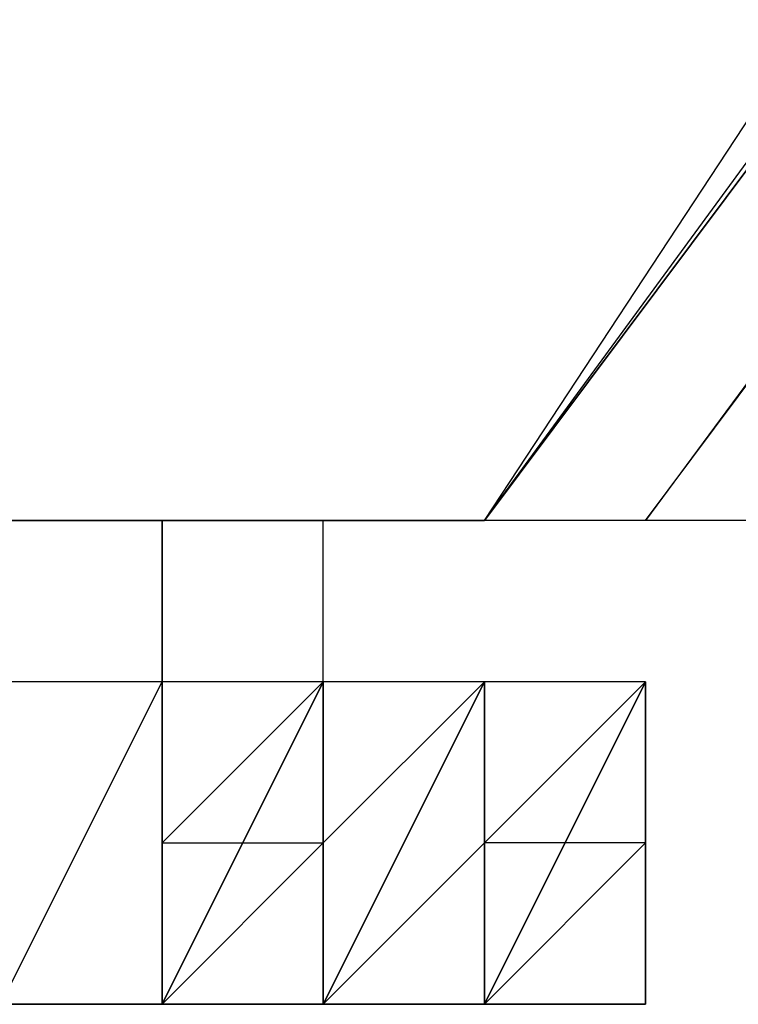
# Model space of a CAD drawing. Units: millimetres. Extents: x 1010 to 3112, y 752 to 2310.
# Drawn here: x 1052 to 1067, y 752 to 772 of the extents above; entities that cross this region are included whole.
import ezdxf

# ---------------------------------------------------------------- set-up
doc = ezdxf.new("R2010")
doc.units = ezdxf.units.MM
doc.layers.add('1', color=7, linetype='Continuous')

msp = doc.modelspace()

# ---------------------------------------------------------------- linework, layer by layer
at = {"layer": '1', "flags": 128}
for points in [[(1068.372, 762.255), (1065.104, 762.255), (1061.835, 762.255), (1029.153, 762.255), (1061.835, 762.255), (1287.341, 1070.042), (1287.341, 1063.505), (1287.341, 1060.237)], [(1287.341, 1063.505), (1065.104, 762.255), (1061.835, 762.255), (1264.463, 1070.042)], [(1058.567, 758.987), (1058.567, 762.255)], [(1061.835, 752.45), (1065.104, 752.45), (1065.104, 755.719), (1065.104, 758.987), (1061.835, 758.987), (1058.567, 758.987), (1055.299, 758.987), (1052.031, 758.987), (1048.763, 758.987), (1045.494, 758.987), (1042.226, 758.987), (1038.958, 758.987)], [(1061.835, 752.45), (1058.567, 752.45), (1055.299, 752.45), (1052.031, 752.45), (1048.763, 752.45), (1045.494, 752.45), (1042.226, 752.45), (1042.226, 758.987)], [(1052.031, 752.45), (1055.299, 758.987)], [(1052.031, 752.45), (1055.299, 758.987)], [(1055.299, 755.719), (1058.567, 755.719), (1058.567, 758.987), (1058.567, 755.719), (1058.567, 758.987)], [(1055.299, 755.719), (1058.567, 758.987)], [(1055.299, 755.719), (1058.567, 758.987)], [(1055.299, 752.45), (1055.299, 755.719), (1055.299, 758.987), (1055.299, 755.719)], [(1055.299, 755.719), (1055.299, 752.45), (1055.299, 758.987), (1055.299, 755.719), (1055.299, 752.45)], [(1055.299, 755.719), (1055.299, 758.987), (1055.299, 755.719), (1055.299, 752.45)], [(1055.299, 755.719), (1055.299, 758.987), (1055.299, 752.45)], [(1055.299, 752.45), (1055.299, 755.719), (1055.299, 758.987), (1055.299, 755.719)], [(1055.299, 752.45), (1055.299, 758.987), (1055.299, 755.719)], [(1055.299, 755.719), (1055.299, 758.987), (1055.299, 752.45)], [(1055.299, 758.987), (1055.299, 755.719), (1055.299, 752.45)], [(1055.299, 752.45), (1055.299, 755.719), (1055.299, 758.987)], [(1055.299, 752.45), (1055.299, 755.719), (1055.299, 758.987), (1055.299, 755.719), (1055.299, 758.987)], [(1055.299, 752.45), (1055.299, 755.719), (1055.299, 758.987)], [(1055.299, 752.45), (1055.299, 755.719), (1055.299, 758.987)], [(1055.299, 752.45), (1055.299, 755.719), (1055.299, 758.987)], [(1055.299, 752.45), (1055.299, 755.719), (1055.299, 758.987)], [(1055.299, 752.45), (1055.299, 758.987), (1055.299, 755.719), (1055.299, 758.987)], [(1055.299, 752.45), (1055.299, 758.987)], [(1055.299, 752.45), (1055.299, 758.987)], [(1055.299, 752.45), (1055.299, 758.987)], [(1055.299, 752.45), (1055.299, 758.987)], [(1055.299, 752.45), (1055.299, 758.987)], [(1055.299, 752.45), (1055.299, 758.987)], [(1055.299, 752.45), (1055.299, 758.987)], [(1055.299, 752.45), (1055.299, 758.987)], [(1055.299, 758.987), (1055.299, 752.45)], [(1055.299, 752.45), (1055.299, 758.987)], [(1055.299, 758.987), (1055.299, 752.45)], [(1055.299, 752.45), (1055.299, 758.987)], [(1055.299, 752.45), (1055.299, 758.987)], [(1055.299, 758.987), (1055.299, 752.45)], [(1055.299, 752.45), (1055.299, 758.987)], [(1055.299, 758.987), (1055.299, 752.45)], [(1055.299, 752.45), (1055.299, 758.987)], [(1055.299, 752.45), (1055.299, 758.987)], [(1055.299, 752.45), (1055.299, 758.987)], [(1055.299, 752.45), (1055.299, 758.987)], [(1055.299, 758.987), (1055.299, 752.45)], [(1055.299, 752.45), (1055.299, 758.987)], [(1055.299, 752.45), (1055.299, 758.987)], [(1055.299, 752.45), (1055.299, 758.987)], [(1055.299, 752.45), (1055.299, 758.987)], [(1055.299, 752.45), (1055.299, 758.987)], [(1055.299, 758.987), (1055.299, 752.45)], [(1055.299, 752.45), (1055.299, 758.987)], [(1055.299, 752.45), (1055.299, 758.987)], [(1055.299, 752.45), (1058.567, 758.987)], [(1055.299, 752.45), (1058.567, 758.987)], [(1058.567, 758.987), (1055.299, 752.45)], [(1055.299, 752.45), (1058.567, 752.45), (1058.567, 758.987)], [(1061.835, 758.987), (1061.835, 755.719), (1058.567, 752.45), (1061.835, 755.719)], [(1058.567, 755.719), (1061.835, 758.987)], [(1058.567, 755.719), (1058.567, 758.987), (1058.567, 752.45)], [(1058.567, 755.719), (1058.567, 758.987), (1058.567, 752.45)], [(1058.567, 755.719), (1058.567, 758.987), (1058.567, 752.45)], [(1058.567, 752.45), (1058.567, 755.719), (1058.567, 758.987), (1058.567, 755.719)], [(1058.567, 755.719), (1058.567, 758.987), (1058.567, 752.45)], [(1058.567, 755.719), (1058.567, 758.987)], [(1058.567, 758.987), (1058.567, 755.719), (1058.567, 752.45)], [(1058.567, 752.45), (1058.567, 758.987)], [(1058.567, 752.45), (1058.567, 758.987)], [(1058.567, 758.987), (1058.567, 752.45)], [(1058.567, 752.45), (1058.567, 758.987)], [(1058.567, 752.45), (1058.567, 758.987)], [(1058.567, 758.987), (1058.567, 755.719), (1058.567, 758.987), (1058.567, 752.45)], [(1058.567, 752.45), (1058.567, 758.987)], [(1058.567, 752.45), (1058.567, 758.987)], [(1058.567, 752.45), (1058.567, 758.987)], [(1058.567, 752.45), (1058.567, 758.987)], [(1058.567, 758.987), (1058.567, 752.45)], [(1058.567, 752.45), (1058.567, 758.987)], [(1058.567, 752.45), (1058.567, 758.987)], [(1058.567, 752.45), (1058.567, 758.987)], [(1058.567, 752.45), (1058.567, 758.987)], [(1058.567, 752.45), (1058.567, 758.987)], [(1058.567, 752.45), (1058.567, 758.987)], [(1058.567, 752.45), (1058.567, 758.987)], [(1058.567, 752.45), (1058.567, 758.987)], [(1058.567, 752.45), (1058.567, 758.987)], [(1058.567, 752.45), (1058.567, 758.987)], [(1058.567, 752.45), (1058.567, 758.987)], [(1058.567, 752.45), (1061.835, 758.987)], [(1058.567, 752.45), (1061.835, 758.987)], [(1058.567, 752.45), (1061.835, 758.987)], [(1061.835, 758.987), (1058.567, 752.45)], [(1058.567, 752.45), (1061.835, 752.45), (1061.835, 758.987)], [(1061.835, 755.719), (1065.104, 758.987), (1065.104, 755.719), (1065.104, 758.987), (1065.104, 755.719), (1061.835, 752.45)], [(1061.835, 752.45), (1061.835, 755.719), (1065.104, 758.987)], [(1061.835, 755.719), (1061.835, 758.987), (1061.835, 752.45)], [(1061.835, 755.719), (1061.835, 758.987), (1061.835, 752.45)], [(1061.835, 752.45), (1061.835, 755.719), (1061.835, 758.987), (1061.835, 755.719)], [(1061.835, 755.719), (1061.835, 758.987), (1061.835, 752.45)], [(1061.835, 758.987), (1061.835, 752.45)], [(1061.835, 752.45), (1061.835, 758.987)], [(1061.835, 752.45), (1061.835, 758.987)], [(1061.835, 752.45), (1061.835, 758.987)], [(1061.835, 752.45), (1061.835, 758.987)], [(1061.835, 758.987), (1061.835, 752.45)], [(1061.835, 752.45), (1061.835, 758.987)], [(1061.835, 752.45), (1061.835, 758.987)], [(1061.835, 752.45), (1061.835, 758.987)], [(1055.299, 752.45), (1055.299, 755.719)], [(1055.299, 755.719), (1055.299, 752.45)], [(1055.299, 752.45), (1055.299, 755.719)], [(1055.299, 755.719), (1055.299, 752.45)], [(1055.299, 755.719), (1055.299, 752.45)], [(1055.299, 752.45), (1055.299, 755.719)], [(1055.299, 755.719), (1055.299, 752.45)], [(1055.299, 752.45), (1055.299, 755.719)], [(1055.299, 755.719), (1055.299, 752.45)], [(1055.299, 755.719), (1055.299, 752.45)], [(1055.299, 755.719), (1055.299, 752.45)], [(1055.299, 755.719), (1055.299, 752.45)], [(1055.299, 752.45), (1055.299, 755.719)], [(1055.299, 755.719), (1055.299, 752.45)], [(1055.299, 752.45), (1055.299, 755.719)], [(1055.299, 755.719), (1055.299, 752.45)], [(1055.299, 752.45), (1055.299, 755.719)], [(1055.299, 752.45), (1055.299, 755.719)], [(1055.299, 752.45), (1055.299, 755.719)], [(1055.299, 752.45), (1055.299, 755.719)], [(1055.299, 752.45), (1055.299, 755.719)], [(1055.299, 755.719), (1055.299, 752.45)], [(1055.299, 752.45), (1055.299, 755.719)], [(1055.299, 755.719), (1055.299, 752.45)], [(1055.299, 752.45), (1055.299, 755.719)], [(1055.299, 755.719), (1055.299, 752.45)], [(1055.299, 752.45), (1055.299, 755.719)], [(1055.299, 752.45), (1055.299, 755.719)], [(1055.299, 752.45), (1055.299, 755.719)], [(1055.299, 752.45), (1055.299, 755.719)], [(1055.299, 752.45), (1055.299, 755.719)], [(1055.299, 752.45), (1055.299, 755.719)], [(1055.299, 752.45), (1055.299, 755.719)], [(1055.299, 755.719), (1055.299, 752.45)], [(1055.299, 755.719), (1055.299, 752.45)], [(1055.299, 755.719), (1055.299, 752.45)], [(1055.299, 752.45), (1055.299, 755.719)], [(1055.299, 755.719), (1055.299, 752.45)], [(1055.299, 752.45), (1055.299, 755.719)], [(1055.299, 755.719), (1055.299, 752.45)], [(1055.299, 752.45), (1055.299, 755.719)], [(1055.299, 752.45), (1055.299, 755.719)], [(1055.299, 752.45), (1055.299, 755.719)], [(1055.299, 755.719), (1055.299, 752.45)], [(1055.299, 752.45), (1055.299, 755.719)], [(1055.299, 752.45), (1055.299, 755.719)], [(1055.299, 755.719), (1055.299, 752.45)], [(1055.299, 752.45), (1055.299, 755.719)], [(1055.299, 755.719), (1055.299, 752.45)], [(1055.299, 752.45), (1055.299, 755.719)], [(1055.299, 752.45), (1055.299, 755.719)], [(1055.299, 752.45), (1055.299, 755.719)], [(1055.299, 755.719), (1055.299, 752.45)], [(1055.299, 755.719), (1055.299, 752.45)], [(1055.299, 752.45), (1055.299, 755.719)], [(1058.567, 752.45), (1058.567, 755.719)], [(1058.567, 752.45), (1058.567, 755.719)], [(1058.567, 755.719), (1058.567, 752.45)], [(1058.567, 752.45), (1058.567, 755.719)], [(1058.567, 755.719), (1058.567, 752.45)], [(1058.567, 752.45), (1058.567, 755.719)], [(1058.567, 755.719), (1058.567, 752.45)], [(1058.567, 752.45), (1058.567, 755.719)], [(1058.567, 755.719), (1058.567, 752.45)], [(1058.567, 755.719), (1058.567, 752.45)], [(1058.567, 755.719), (1058.567, 752.45)], [(1058.567, 752.45), (1058.567, 755.719)], [(1058.567, 752.45), (1058.567, 755.719)], [(1058.567, 755.719), (1058.567, 752.45)], [(1058.567, 752.45), (1058.567, 755.719)], [(1058.567, 755.719), (1058.567, 752.45)], [(1058.567, 752.45), (1058.567, 755.719)], [(1058.567, 755.719), (1058.567, 752.45)], [(1058.567, 752.45), (1058.567, 755.719)], [(1058.567, 755.719), (1058.567, 752.45)], [(1058.567, 755.719), (1058.567, 752.45)], [(1058.567, 755.719), (1058.567, 752.45)], [(1058.567, 755.719), (1058.567, 752.45)], [(1058.567, 752.45), (1058.567, 755.719)], [(1058.567, 755.719), (1058.567, 752.45)], [(1058.567, 752.45), (1058.567, 755.719)], [(1058.567, 755.719), (1058.567, 752.45)], [(1058.567, 752.45), (1058.567, 755.719)], [(1058.567, 752.45), (1058.567, 755.719)], [(1058.567, 752.45), (1058.567, 755.719)], [(1058.567, 755.719), (1058.567, 752.45)], [(1058.567, 752.45), (1058.567, 755.719)], [(1058.567, 755.719), (1058.567, 752.45)], [(1058.567, 752.45), (1058.567, 755.719)], [(1058.567, 755.719), (1058.567, 752.45)], [(1058.567, 752.45), (1058.567, 755.719)], [(1058.567, 755.719), (1058.567, 752.45)], [(1058.567, 755.719), (1058.567, 752.45)], [(1058.567, 752.45), (1058.567, 755.719)], [(1058.567, 752.45), (1058.567, 755.719)], [(1058.567, 755.719), (1058.567, 752.45)], [(1058.567, 752.45), (1058.567, 755.719)], [(1058.567, 755.719), (1058.567, 752.45)], [(1058.567, 752.45), (1058.567, 755.719)], [(1058.567, 755.719), (1058.567, 752.45)], [(1058.567, 752.45), (1058.567, 755.719)], [(1058.567, 755.719), (1058.567, 752.45)], [(1058.567, 755.719), (1058.567, 752.45)], [(1065.104, 752.45), (1061.835, 752.45), (1065.104, 755.719)], [(1061.835, 752.45), (1061.835, 755.719)], [(1061.835, 755.719), (1061.835, 752.45)], [(1061.835, 752.45), (1061.835, 755.719)], [(1061.835, 755.719), (1061.835, 752.45)], [(1061.835, 755.719), (1061.835, 752.45)], [(1061.835, 752.45), (1061.835, 755.719)], [(1061.835, 755.719), (1061.835, 752.45)], [(1061.835, 752.45), (1061.835, 755.719)], [(1061.835, 755.719), (1061.835, 752.45)], [(1061.835, 755.719), (1061.835, 752.45)], [(1061.835, 752.45), (1061.835, 755.719)], [(1061.835, 755.719), (1061.835, 752.45)], [(1061.835, 752.45), (1061.835, 755.719)], [(1061.835, 755.719), (1061.835, 752.45)], [(1061.835, 752.45), (1061.835, 755.719)], [(1061.835, 755.719), (1061.835, 752.45)], [(1061.835, 752.45), (1061.835, 755.719)], [(1061.835, 755.719), (1061.835, 752.45)], [(1061.835, 755.719), (1061.835, 752.45)], [(1061.835, 752.45), (1061.835, 755.719)], [(1061.835, 752.45), (1061.835, 755.719)], [(1061.835, 755.719), (1061.835, 752.45)], [(1061.835, 752.45), (1061.835, 755.719)], [(1061.835, 755.719), (1061.835, 752.45)], [(1061.835, 752.45), (1061.835, 755.719)], [(1061.835, 755.719), (1061.835, 752.45)], [(1061.835, 752.45), (1061.835, 755.719)], [(1061.835, 755.719), (1061.835, 752.45)], [(1061.835, 755.719), (1061.835, 752.45)], [(1061.835, 752.45), (1061.835, 755.719)], [(1061.835, 752.45), (1061.835, 755.719)], [(1061.835, 755.719), (1061.835, 752.45)], [(1061.835, 752.45), (1061.835, 755.719)], [(1061.835, 755.719), (1061.835, 752.45)], [(1061.835, 752.45), (1061.835, 755.719)], [(1061.835, 755.719), (1061.835, 752.45)], [(1061.835, 752.45), (1061.835, 755.719)], [(1061.835, 755.719), (1061.835, 752.45)], [(1061.835, 755.719), (1061.835, 752.45)], [(1061.835, 752.45), (1061.835, 755.719)], [(1061.835, 755.719), (1061.835, 752.45)], [(1061.835, 752.45), (1061.835, 755.719)], [(1061.835, 755.719), (1061.835, 752.45)], [(1061.835, 755.719), (1061.835, 752.45)], [(1061.835, 752.45), (1061.835, 755.719)], [(1061.835, 755.719), (1061.835, 752.45)], [(1061.835, 752.45), (1061.835, 755.719)], [(1061.835, 755.719), (1061.835, 752.45)], [(1061.835, 755.719), (1061.835, 752.45)], [(1061.835, 755.719), (1061.835, 752.45)], [(1061.835, 755.719), (1061.835, 752.45)], [(1061.835, 752.45), (1061.835, 755.719)], [(1061.835, 755.719), (1061.835, 752.45)], [(1061.835, 752.45), (1061.835, 755.719)], [(1061.835, 755.719), (1061.835, 752.45)], [(1061.835, 752.45), (1061.835, 755.719)], [(1061.835, 755.719), (1061.835, 752.45)], [(1061.835, 755.719), (1061.835, 752.45)], [(1061.835, 752.45), (1061.835, 755.719)], [(1061.835, 755.719), (1061.835, 752.45)], [(1061.835, 752.45), (1061.835, 755.719)], [(1061.835, 755.719), (1061.835, 752.45)], [(1061.835, 755.719), (1061.835, 752.45)], [(1061.835, 752.45), (1061.835, 755.719)], [(1061.835, 755.719), (1061.835, 752.45)], [(1061.835, 752.45), (1061.835, 755.719)], [(1061.835, 755.719), (1061.835, 752.45)], [(1061.835, 755.719), (1061.835, 752.45)], [(1061.835, 752.45), (1061.835, 755.719)], [(1061.835, 755.719), (1061.835, 752.45)], [(1061.835, 752.45), (1061.835, 755.719)], [(1061.835, 755.719), (1061.835, 752.45)], [(1061.835, 755.719), (1061.835, 752.45)], [(1061.835, 752.45), (1061.835, 755.719)], [(1061.835, 755.719), (1061.835, 752.45)], [(1061.835, 752.45), (1061.835, 755.719)], [(1061.835, 755.719), (1061.835, 752.45)], [(1061.835, 755.719), (1061.835, 752.45)], [(1061.835, 752.45), (1061.835, 755.719)], [(1061.835, 752.45), (1061.835, 755.719)], [(1061.835, 755.719), (1061.835, 752.45)], [(1061.835, 752.45), (1061.835, 755.719)], [(1061.835, 755.719), (1061.835, 752.45)], [(1061.835, 752.45), (1061.835, 755.719)], [(1061.835, 755.719), (1061.835, 752.45)], [(1061.835, 752.45), (1061.835, 755.719)], [(1061.835, 755.719), (1061.835, 752.45)], [(1061.835, 755.719), (1061.835, 752.45)], [(1055.299, 752.45), (1058.567, 752.45)], [(1061.835, 752.45), (1058.567, 752.45)], [(1065.104, 752.45), (1061.835, 752.45)]]:
    msp.add_lwpolyline(points, dxfattribs=at)
for points in [[(1287.341, 1063.505), (1061.835, 762.255), (1287.341, 1063.505)], [(1287.341, 1060.237), (1068.372, 762.255), (1065.104, 762.255)], [(1055.299, 758.987), (1055.299, 762.255), (1055.299, 758.987), (1055.299, 762.255), (1055.299, 758.987)], [(1052.031, 758.987), (1052.031, 752.45), (1055.299, 758.987)], [(1055.299, 755.719), (1058.567, 758.987), (1055.299, 752.45)], [(1055.299, 755.719), (1058.567, 758.987), (1055.299, 755.719)], [(1055.299, 755.719), (1058.567, 758.987), (1055.299, 755.719)], [(1055.299, 755.719), (1058.567, 758.987), (1055.299, 755.719)], [(1055.299, 755.719), (1055.299, 758.987)], [(1055.299, 755.719), (1055.299, 758.987)], [(1055.299, 755.719), (1055.299, 758.987), (1055.299, 755.719)], [(1055.299, 755.719), (1055.299, 758.987), (1055.299, 755.719)], [(1055.299, 755.719), (1055.299, 758.987), (1055.299, 755.719)], [(1055.299, 755.719), (1055.299, 758.987), (1055.299, 755.719)], [(1055.299, 758.987), (1055.299, 755.719), (1055.299, 758.987), (1055.299, 755.719)], [(1055.299, 758.987), (1055.299, 755.719)], [(1055.299, 758.987), (1055.299, 755.719)], [(1055.299, 755.719), (1055.299, 758.987), (1055.299, 755.719)], [(1055.299, 755.719), (1055.299, 758.987), (1055.299, 755.719)], [(1055.299, 755.719), (1055.299, 758.987), (1055.299, 755.719)], [(1055.299, 755.719), (1055.299, 752.45), (1055.299, 758.987)], [(1055.299, 755.719), (1055.299, 758.987)], [(1055.299, 755.719), (1055.299, 758.987), (1055.299, 755.719)], [(1055.299, 755.719), (1055.299, 758.987), (1055.299, 755.719)], [(1055.299, 755.719), (1055.299, 758.987), (1055.299, 755.719)], [(1055.299, 758.987), (1055.299, 755.719), (1055.299, 758.987), (1055.299, 755.719)], [(1055.299, 758.987), (1055.299, 755.719)], [(1055.299, 758.987), (1055.299, 755.719)], [(1055.299, 758.987), (1055.299, 755.719), (1055.299, 752.45), (1055.299, 755.719)], [(1055.299, 755.719), (1055.299, 758.987)], [(1055.299, 755.719), (1055.299, 758.987)], [(1055.299, 758.987), (1055.299, 752.45)], [(1055.299, 755.719), (1055.299, 758.987)], [(1055.299, 755.719), (1058.567, 758.987), (1055.299, 758.987)], [(1055.299, 755.719), (1055.299, 752.45), (1055.299, 758.987), (1055.299, 755.719)], [(1061.835, 755.719), (1061.835, 758.987), (1058.567, 752.45)], [(1058.567, 755.719), (1058.567, 758.987)], [(1058.567, 758.987), (1058.567, 755.719), (1061.835, 758.987)], [(1058.567, 758.987), (1058.567, 755.719), (1058.567, 758.987), (1058.567, 755.719)], [(1058.567, 755.719), (1058.567, 758.987), (1058.567, 755.719)], [(1058.567, 755.719), (1058.567, 758.987), (1058.567, 755.719)], [(1058.567, 755.719), (1058.567, 758.987), (1058.567, 755.719)], [(1058.567, 758.987), (1058.567, 755.719)], [(1058.567, 758.987), (1058.567, 755.719), (1058.567, 758.987), (1058.567, 755.719)], [(1058.567, 755.719), (1058.567, 758.987), (1058.567, 755.719)], [(1058.567, 755.719), (1058.567, 758.987), (1058.567, 755.719)], [(1058.567, 758.987), (1058.567, 755.719), (1058.567, 758.987), (1058.567, 755.719)], [(1058.567, 758.987), (1058.567, 755.719), (1058.567, 752.45)], [(1058.567, 758.987), (1058.567, 755.719), (1058.567, 758.987), (1058.567, 755.719)], [(1058.567, 755.719), (1058.567, 758.987), (1058.567, 755.719)], [(1058.567, 755.719), (1058.567, 758.987), (1058.567, 755.719)], [(1058.567, 755.719), (1058.567, 758.987)], [(1058.567, 755.719), (1058.567, 758.987), (1058.567, 755.719), (1058.567, 758.987), (1058.567, 755.719)], [(1058.567, 755.719), (1058.567, 758.987), (1058.567, 755.719)], [(1058.567, 755.719), (1058.567, 758.987), (1058.567, 755.719)], [(1058.567, 758.987), (1058.567, 755.719), (1058.567, 758.987), (1058.567, 755.719)], [(1058.567, 758.987), (1058.567, 755.719), (1058.567, 758.987), (1058.567, 755.719)], [(1058.567, 758.987), (1058.567, 755.719), (1058.567, 758.987), (1058.567, 755.719)], [(1058.567, 755.719), (1058.567, 758.987), (1058.567, 755.719)], [(1058.567, 755.719), (1058.567, 758.987), (1058.567, 755.719)], [(1058.567, 758.987), (1058.567, 755.719), (1058.567, 758.987), (1058.567, 755.719)], [(1058.567, 755.719), (1058.567, 752.45), (1058.567, 758.987)], [(1058.567, 758.987), (1058.567, 755.719), (1058.567, 758.987), (1058.567, 755.719)], [(1058.567, 755.719), (1058.567, 758.987), (1058.567, 755.719)], [(1058.567, 755.719), (1058.567, 758.987), (1058.567, 755.719)], [(1058.567, 755.719), (1058.567, 758.987), (1058.567, 755.719)], [(1058.567, 758.987), (1058.567, 755.719)], [(1058.567, 755.719), (1058.567, 758.987), (1058.567, 755.719)], [(1058.567, 755.719), (1058.567, 758.987), (1058.567, 755.719)], [(1058.567, 755.719), (1058.567, 758.987)], [(1058.567, 758.987), (1058.567, 755.719)], [(1058.567, 758.987), (1058.567, 755.719), (1058.567, 758.987)], [(1058.567, 755.719), (1058.567, 752.45), (1058.567, 758.987), (1058.567, 755.719)], [(1058.567, 758.987), (1058.567, 752.45)], [(1058.567, 755.719), (1058.567, 758.987), (1058.567, 752.45), (1061.835, 758.987)], [(1061.835, 752.45), (1065.104, 755.719), (1065.104, 758.987)], [(1061.835, 755.719), (1065.104, 758.987), (1061.835, 752.45)], [(1061.835, 752.45), (1061.835, 755.719), (1065.104, 758.987)], [(1065.104, 758.987), (1061.835, 755.719), (1065.104, 758.987), (1061.835, 755.719)], [(1061.835, 755.719), (1065.104, 758.987), (1061.835, 755.719)], [(1061.835, 755.719), (1065.104, 758.987), (1061.835, 755.719)], [(1065.104, 758.987), (1061.835, 755.719)], [(1061.835, 758.987), (1061.835, 755.719)], [(1061.835, 758.987), (1061.835, 755.719), (1065.104, 758.987)], [(1061.835, 752.45), (1061.835, 755.719), (1061.835, 758.987)], [(1061.835, 758.987), (1061.835, 755.719), (1061.835, 758.987), (1061.835, 755.719)], [(1061.835, 755.719), (1061.835, 758.987), (1061.835, 755.719)], [(1061.835, 755.719), (1061.835, 758.987), (1061.835, 755.719)], [(1061.835, 758.987), (1061.835, 755.719)], [(1061.835, 758.987), (1061.835, 755.719), (1061.835, 758.987), (1061.835, 755.719)], [(1061.835, 755.719), (1061.835, 758.987), (1061.835, 755.719)], [(1061.835, 755.719), (1061.835, 758.987), (1061.835, 755.719)], [(1061.835, 758.987), (1061.835, 755.719)], [(1061.835, 758.987), (1061.835, 755.719), (1061.835, 758.987), (1061.835, 755.719)], [(1061.835, 755.719), (1061.835, 758.987), (1061.835, 755.719)], [(1061.835, 755.719), (1061.835, 758.987), (1061.835, 755.719)], [(1061.835, 758.987), (1061.835, 755.719)], [(1061.835, 758.987), (1061.835, 755.719)], [(1061.835, 758.987), (1061.835, 755.719), (1061.835, 752.45)], [(1061.835, 755.719), (1061.835, 758.987)], [(1061.835, 755.719), (1061.835, 758.987), (1061.835, 755.719)], [(1061.835, 755.719), (1061.835, 758.987), (1061.835, 755.719)], [(1061.835, 755.719), (1061.835, 758.987), (1061.835, 755.719)], [(1061.835, 758.987), (1061.835, 755.719), (1061.835, 758.987), (1061.835, 755.719)], [(1061.835, 758.987), (1061.835, 755.719)], [(1061.835, 755.719), (1061.835, 758.987)], [(1061.835, 758.987), (1061.835, 755.719), (1061.835, 758.987), (1061.835, 755.719)], [(1061.835, 755.719), (1061.835, 758.987), (1061.835, 755.719)], [(1061.835, 755.719), (1061.835, 758.987), (1061.835, 755.719)], [(1061.835, 758.987), (1061.835, 755.719), (1061.835, 758.987), (1061.835, 755.719)], [(1061.835, 755.719), (1061.835, 758.987), (1061.835, 755.719), (1061.835, 758.987)], [(1061.835, 755.719), (1061.835, 758.987), (1061.835, 755.719)], [(1061.835, 755.719), (1061.835, 758.987), (1061.835, 755.719)], [(1061.835, 755.719), (1061.835, 758.987), (1061.835, 755.719)], [(1061.835, 755.719), (1061.835, 758.987), (1061.835, 755.719)], [(1061.835, 758.987), (1061.835, 755.719)], [(1061.835, 758.987), (1061.835, 752.45)], [(1061.835, 755.719), (1061.835, 752.45), (1061.835, 758.987), (1061.835, 755.719)], [(1061.835, 758.987), (1061.835, 755.719)], [(1061.835, 755.719), (1061.835, 752.45), (1061.835, 758.987), (1061.835, 755.719)], [(1061.835, 752.45), (1061.835, 758.987)], [(1061.835, 758.987), (1061.835, 752.45)], [(1061.835, 758.987), (1061.835, 755.719), (1061.835, 752.45)], [(1061.835, 758.987), (1061.835, 752.45)], [(1061.835, 752.45), (1061.835, 758.987)], [(1061.835, 758.987), (1061.835, 755.719), (1061.835, 758.987), (1061.835, 752.45)], [(1061.835, 758.987), (1061.835, 752.45)], [(1061.835, 758.987), (1061.835, 752.45)], [(1061.835, 758.987), (1061.835, 752.45)], [(1061.835, 752.45), (1061.835, 758.987), (1061.835, 752.45)], [(1061.835, 758.987), (1061.835, 752.45)], [(1061.835, 758.987), (1061.835, 752.45)], [(1061.835, 755.719), (1061.835, 752.45), (1061.835, 758.987), (1061.835, 755.719)], [(1065.104, 758.987), (1061.835, 752.45), (1065.104, 758.987), (1061.835, 755.719)], [(1065.104, 758.987), (1061.835, 752.45)], [(1065.104, 758.987), (1061.835, 752.45), (1065.104, 758.987)], [(1065.104, 755.719), (1061.835, 752.45), (1065.104, 758.987), (1065.104, 755.719)], [(1065.104, 758.987), (1065.104, 755.719)], [(1065.104, 758.987), (1065.104, 755.719), (1065.104, 758.987), (1065.104, 755.719)], [(1065.104, 755.719), (1065.104, 758.987), (1065.104, 755.719)], [(1065.104, 755.719), (1065.104, 758.987), (1065.104, 755.719)], [(1065.104, 755.719), (1065.104, 758.987), (1065.104, 755.719)], [(1065.104, 755.719), (1065.104, 758.987), (1065.104, 755.719)], [(1065.104, 755.719), (1065.104, 758.987)], [(1065.104, 755.719), (1065.104, 758.987), (1065.104, 755.719), (1065.104, 758.987), (1065.104, 755.719), (1065.104, 752.45)], [(1065.104, 752.45), (1065.104, 755.719), (1065.104, 758.987)], [(1065.104, 758.987), (1065.104, 755.719), (1065.104, 758.987), (1065.104, 755.719)], [(1065.104, 755.719), (1065.104, 758.987), (1065.104, 755.719)], [(1065.104, 755.719), (1065.104, 758.987), (1065.104, 755.719)], [(1065.104, 758.987), (1065.104, 755.719)], [(1065.104, 758.987), (1065.104, 755.719)], [(1065.104, 758.987), (1065.104, 755.719), (1065.104, 758.987), (1065.104, 755.719)], [(1065.104, 755.719), (1065.104, 758.987), (1065.104, 755.719)], [(1065.104, 755.719), (1065.104, 758.987), (1065.104, 755.719)], [(1065.104, 755.719), (1065.104, 758.987), (1065.104, 755.719)], [(1065.104, 755.719), (1065.104, 758.987), (1065.104, 755.719)], [(1065.104, 755.719), (1065.104, 758.987), (1065.104, 755.719)], [(1055.299, 755.719), (1055.299, 752.45)], [(1055.299, 755.719), (1055.299, 752.45)], [(1055.299, 755.719), (1055.299, 752.45)], [(1055.299, 755.719), (1055.299, 752.45)], [(1058.567, 755.719), (1055.299, 752.45)], [(1055.299, 752.45), (1058.567, 755.719)], [(1055.299, 752.45), (1058.567, 755.719), (1055.299, 752.45)], [(1055.299, 752.45), (1055.299, 755.719), (1055.299, 752.45)], [(1055.299, 752.45), (1055.299, 755.719), (1055.299, 752.45)], [(1055.299, 752.45), (1055.299, 755.719), (1055.299, 752.45)], [(1055.299, 752.45), (1055.299, 755.719), (1055.299, 752.45)], [(1055.299, 752.45), (1055.299, 755.719)], [(1055.299, 752.45), (1055.299, 755.719)], [(1055.299, 752.45), (1055.299, 755.719)], [(1061.835, 755.719), (1058.567, 752.45)], [(1061.835, 755.719), (1058.567, 752.45)], [(1061.835, 755.719), (1058.567, 752.45)], [(1061.835, 755.719), (1058.567, 752.45)], [(1061.835, 755.719), (1058.567, 752.45)], [(1058.567, 755.719), (1058.567, 752.45)], [(1058.567, 755.719), (1058.567, 752.45)], [(1058.567, 752.45), (1058.567, 755.719)], [(1058.567, 752.45), (1058.567, 755.719)], [(1058.567, 752.45), (1058.567, 755.719)], [(1058.567, 752.45), (1058.567, 755.719)], [(1058.567, 752.45), (1058.567, 755.719)], [(1058.567, 752.45), (1058.567, 755.719)], [(1058.567, 752.45), (1058.567, 755.719)], [(1058.567, 752.45), (1058.567, 755.719)], [(1058.567, 752.45), (1058.567, 755.719), (1058.567, 752.45)], [(1065.104, 755.719), (1061.835, 752.45)], [(1065.104, 755.719), (1061.835, 752.45)], [(1065.104, 755.719), (1061.835, 752.45), (1065.104, 752.45)], [(1061.835, 752.45), (1065.104, 755.719)], [(1061.835, 752.45), (1065.104, 755.719)], [(1061.835, 752.45), (1065.104, 755.719)], [(1061.835, 752.45), (1065.104, 755.719)], [(1065.104, 755.719), (1061.835, 755.719), (1061.835, 752.45)], [(1061.835, 752.45), (1065.104, 755.719)], [(1061.835, 752.45), (1065.104, 755.719)], [(1061.835, 752.45), (1065.104, 755.719)], [(1061.835, 752.45), (1061.835, 755.719)], [(1061.835, 752.45), (1061.835, 755.719)], [(1061.835, 752.45), (1061.835, 755.719)], [(1061.835, 752.45), (1061.835, 755.719)], [(1065.104, 752.45), (1065.104, 755.719), (1065.104, 752.45)], [(1065.104, 755.719), (1065.104, 752.45)], [(1065.104, 755.719), (1065.104, 752.45)], [(1065.104, 755.719), (1065.104, 752.45)], [(1065.104, 755.719), (1065.104, 752.45)], [(1065.104, 755.719), (1065.104, 752.45)], [(1065.104, 755.719), (1065.104, 752.45)], [(1065.104, 752.45), (1065.104, 755.719)], [(1065.104, 752.45), (1065.104, 755.719)], [(1065.104, 752.45), (1065.104, 755.719)], [(1065.104, 752.45), (1065.104, 755.719)], [(1065.104, 752.45), (1065.104, 755.719)], [(1065.104, 752.45), (1065.104, 755.719)], [(1065.104, 752.45), (1065.104, 755.719)], [(1065.104, 752.45), (1065.104, 755.719)], [(1065.104, 755.719), (1065.104, 752.45)], [(1065.104, 752.45), (1065.104, 755.719)], [(1065.104, 752.45), (1065.104, 755.719)], [(1065.104, 752.45), (1065.104, 755.719)], [(1065.104, 752.45), (1065.104, 755.719)], [(1065.104, 752.45), (1065.104, 755.719)], [(1065.104, 752.45), (1065.104, 755.719)], [(1065.104, 752.45), (1065.104, 755.719)], [(1065.104, 752.45), (1065.104, 755.719)], [(1052.031, 752.45), (1058.567, 752.45), (1055.299, 752.45), (1052.031, 752.45)], [(1052.031, 752.45), (1055.299, 752.45)], [(1052.031, 752.45), (1055.299, 752.45)], [(1055.299, 752.45), (1052.031, 752.45), (1055.299, 752.45)], [(1052.031, 752.45), (1055.299, 752.45)], [(1058.567, 752.45), (1052.031, 752.45), (1055.299, 752.45)], [(1058.567, 752.45), (1055.299, 752.45)], [(1058.567, 752.45), (1055.299, 752.45)], [(1058.567, 752.45), (1055.299, 752.45)], [(1058.567, 752.45), (1055.299, 752.45)], [(1058.567, 752.45), (1055.299, 752.45)], [(1058.567, 752.45), (1055.299, 752.45)], [(1058.567, 752.45), (1055.299, 752.45)], [(1058.567, 752.45), (1055.299, 752.45)], [(1058.567, 752.45), (1055.299, 752.45)], [(1058.567, 752.45), (1055.299, 752.45)], [(1058.567, 752.45), (1055.299, 752.45)], [(1058.567, 752.45), (1055.299, 752.45)], [(1058.567, 752.45), (1055.299, 752.45)], [(1058.567, 752.45), (1055.299, 752.45)], [(1055.299, 752.45), (1058.567, 752.45)], [(1055.299, 752.45), (1058.567, 752.45)], [(1055.299, 752.45), (1058.567, 752.45)], [(1055.299, 752.45), (1058.567, 752.45)], [(1055.299, 752.45), (1058.567, 752.45)], [(1055.299, 752.45), (1058.567, 752.45)], [(1055.299, 752.45), (1058.567, 752.45)], [(1058.567, 752.45), (1055.299, 752.45)], [(1061.835, 752.45), (1058.567, 752.45)], [(1058.567, 752.45), (1061.835, 752.45), (1058.567, 752.45)], [(1058.567, 752.45), (1061.835, 752.45)], [(1058.567, 752.45), (1061.835, 752.45), (1058.567, 752.45)], [(1058.567, 752.45), (1061.835, 752.45)], [(1058.567, 752.45), (1061.835, 752.45)], [(1061.835, 752.45), (1058.567, 752.45)], [(1065.104, 752.45), (1061.835, 752.45)], [(1065.104, 752.45), (1061.835, 752.45)], [(1061.835, 752.45), (1065.104, 752.45), (1061.835, 752.45)], [(1061.835, 752.45), (1065.104, 752.45), (1061.835, 752.45)], [(1065.104, 752.45), (1061.835, 752.45)], [(1061.835, 752.45), (1065.104, 752.45), (1061.835, 752.45)], [(1061.835, 752.45), (1065.104, 752.45), (1061.835, 752.45)], [(1065.104, 752.45), (1061.835, 752.45)], [(1061.835, 752.45), (1065.104, 752.45), (1061.835, 752.45)], [(1061.835, 752.45), (1065.104, 752.45), (1061.835, 752.45)], [(1065.104, 752.45), (1061.835, 752.45)], [(1061.835, 752.45), (1065.104, 752.45), (1061.835, 752.45)], [(1061.835, 752.45), (1065.104, 752.45), (1061.835, 752.45)], [(1065.104, 752.45), (1061.835, 752.45)], [(1065.104, 752.45), (1061.835, 752.45)]]:
    msp.add_lwpolyline(points, close=True, dxfattribs=at)

doc.saveas('drawing.dxf')
